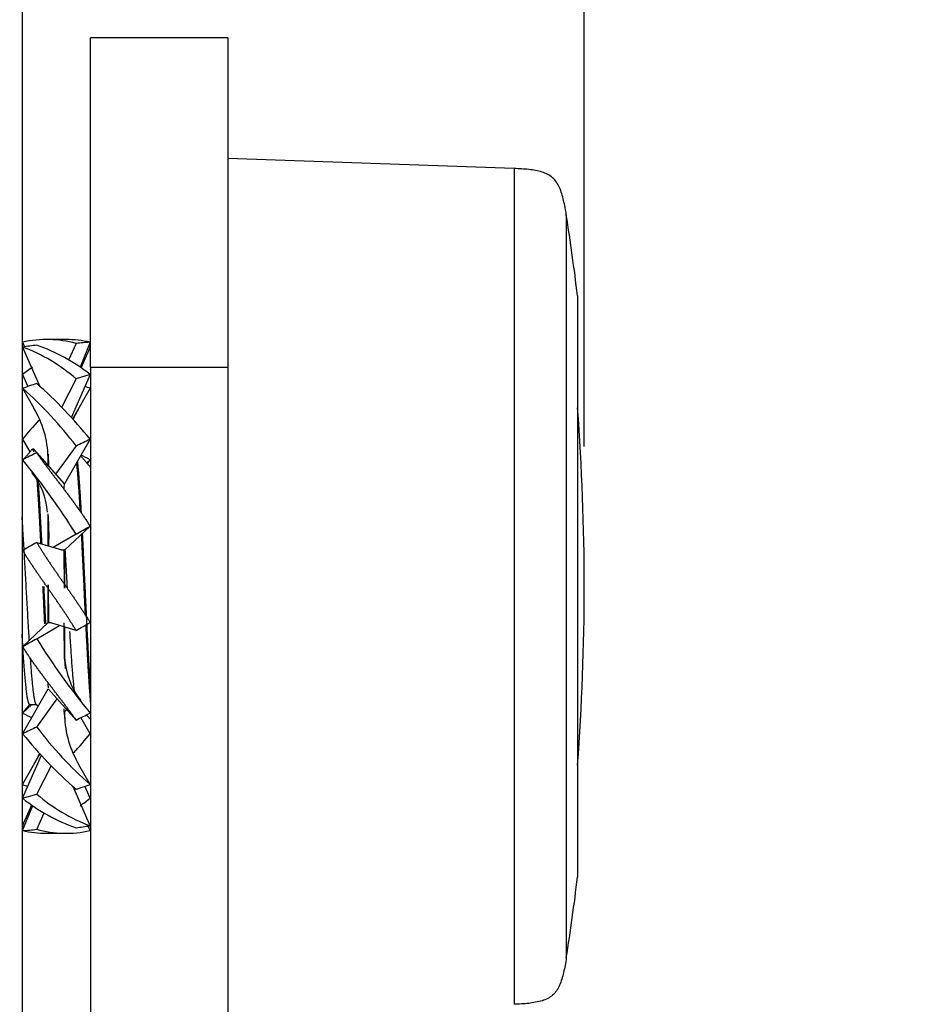
# Model space of a CAD drawing. Extents: x 0 to 3378, y 0 to 1140.
# Drawn here: x 883 to 915, y 735 to 771 of the extents above; entities that cross this region are included whole.
import ezdxf

# ---------------------------------------------------------------- set-up
doc = ezdxf.new("R2010")
doc.units = 0
doc.header["$PDMODE"] = 3
doc.layers.get('0').update_dxf_attribs({"linetype": 'CONTINUOUS'})
doc.layers.get('DEFPOINTS').update_dxf_attribs({"linetype": 'CONTINUOUS'})
doc.layers.add('CONTOUR', color=2, linetype='CONTINUOUS')
doc.layers.add('MARK', color=6, linetype='CONTINUOUS')
doc.styles.add('MTXPL_TXT_SHX', font='txt', dxfattribs={"height": 0.2, "bigfont": 'bigfont.shx'})
doc.styles.get("Standard").update_dxf_attribs({"font": 'txt.shx', "bigfont": 'bigfont.shx'})
doc.dimstyles.get("Standard").update_dxf_attribs({"dimtxt": 2.5, "dimasz": 2.5, "dimexe": 1.25, "dimexo": 0.625, "dimtad": 1, "dimcen": 2.5, "dimazin": 3, "dimtfac": 1, "dimtmove": 0, "dimatfit": 3})

# ---------------------------------------------------------------- blocks, each defined once
blk = doc.blocks.new('_OPEN30')
at = {"color": 0, "linetype": 'BYBLOCK'}
for p, q in [((-1, 0.2679), (0, 0)), ((0, 0), (-1, -0.2679)), ((0, 0), (-1, 0))]:
    blk.add_line(p, q, dxfattribs=at)
blk = doc.blocks.new('*D51')
at = {"layer": 'DEFPOINTS', "color": 0}
for p in [(879.002, 1020.707), (1028.288, 1020.707), (820.568, 590.454)]:
    blk.add_point(p, dxfattribs=at)
at = {"layer": 'MARK'}
for p, q in [((884.102, 1020.707), (1033.388, 1020.707)), ((1028.288, 611.454), (1028.288, 999.707)), ((825.668, 590.454), (1033.388, 590.454))]:
    blk.add_line(p, q, dxfattribs=at)
at = {"layer": 'MARK', "xscale": 21, "yscale": 21, "zscale": 21}
for p, rotation in [((1028.288, 1020.707), 90), ((1028.288, 590.454), 270)]:
    blk.add_blockref('_OPEN30', p, dxfattribs=dict(at, rotation=rotation))
at = {"layer": 'MARK', "color": 3, "linetype": 'CONTINUOUS', "style": 'MTXPL_TXT_SHX'}
blk.add_text('(430)', height=21, rotation=90, dxfattribs=at).set_placement((1023.188, 765.33))
blk = doc.blocks.new('*D52')
at = {"layer": 'DEFPOINTS', "color": 0}
for p in [(868.75, 1020.707), (963.288, 1020.707), (873.091, 655.706)]:
    blk.add_point(p, dxfattribs=at)
at = {"layer": 'MARK'}
for p, q in [((873.85, 1020.707), (968.388, 1020.707)), ((963.288, 676.706), (963.288, 999.707)), ((878.191, 655.706), (968.388, 655.706))]:
    blk.add_line(p, q, dxfattribs=at)
at = {"layer": 'MARK', "xscale": 21, "yscale": 21, "zscale": 21}
for p, rotation in [((963.288, 1020.707), 90), ((963.288, 655.706), 270)]:
    blk.add_blockref('_OPEN30', p, dxfattribs=dict(at, rotation=rotation))
at = {"layer": 'MARK', "color": 3, "linetype": 'CONTINUOUS'}
blk.add_text('365', height=21, rotation=90, dxfattribs=at).set_placement((958.188, 779.775))
blk = doc.blocks.new('*D53')
at = {"layer": 'DEFPOINTS', "color": 0}
for p in [(903.501, 1086.506), (532.501, 750.707), (903.501, 750.707)]:
    blk.add_point(p, dxfattribs=at)
at = {"layer": 'MARK'}
for p, q in [((532.501, 755.807), (532.501, 1091.606)), ((903.501, 755.807), (903.501, 1091.606)), ((553.501, 1086.506), (882.501, 1086.506))]:
    blk.add_line(p, q, dxfattribs=at)
at = {"layer": 'MARK', "xscale": 21, "yscale": 21, "zscale": 21, "rotation": 180}
blk.add_blockref('_OPEN30', (532.501, 1086.506), dxfattribs=at)
at = {"layer": 'MARK', "xscale": 21, "yscale": 21, "zscale": 21}
blk.add_blockref('_OPEN30', (903.501, 1086.506), dxfattribs=at)
at = {"layer": 'MARK', "color": 3, "linetype": 'CONTINUOUS'}
blk.add_text('371', height=21, dxfattribs=at).set_placement((693.501, 1091.606))

msp = doc.modelspace()

# ---------------------------------------------------------------- linework, layer by layer
at = {"layer": 'CONTOUR', "linetype": 'CONTINUOUS'}
for p, q in [((883.001, 784.476), (883.001, 716.938)), ((885.501, 758.707), (885.501, 770.707)), ((890.501, 770.707), (885.501, 770.707)), ((890.501, 770.707), (890.501, 758.707)), ((900.941, 765.943), (890.501, 766.307)), ((900.941, 765.943), (900.941, 735.472)), ((902.848, 764.253), (902.848, 737.161)), ((903.257, 761.307), (903.257, 740.107)), ((883.022, 759.611), (883.089, 759.444)), ((884.603, 759.707), (883.899, 759.707)), ((885.48, 759.611), (885.114, 758.695)), ((883.022, 759.435), (883.643, 757.998)), ((884.968, 759.563), (884.697, 758.957)), ((885.48, 759.435), (885.149, 758.669)), ((885.501, 758.707), (885.501, 646.364)), ((885.501, 758.707), (890.501, 758.707)), ((890.501, 758.707), (890.501, 646.364)), ((883.022, 758.432), (883.211, 757.995)), ((884.968, 758.276), (884.434, 757.233)), ((885.48, 758.432), (884.796, 756.854)), ((885.48, 758.432), (884.968, 758.276)), ((883.022, 757.93), (883.428, 757.209)), ((885.48, 757.93), (884.844, 756.8)), ((883.022, 756.077), (883.287, 755.611)), ((885.48, 756.077), (884.551, 754.442)), ((883.426, 755.707), (883.376, 755.707)), ((884.968, 755.836), (884.216, 754.805)), ((883.534, 755.577), (884.533, 754.448)), ((883.951, 755.125), (883.951, 755.524)), ((883.951, 755.524), (883.959, 755.094)), ((885.48, 755.325), (885.36, 755.209)), ((883.951, 752.186), (883.951, 753.348)), ((885.48, 752.904), (884.551, 752.025)), ((884.968, 752.615), (884.135, 752.131)), ((883.534, 752.31), (884.533, 752.013)), ((884.442, 752.04), (884.551, 752.041)), ((884.551, 750.645), (884.533, 752.013)), ((884.551, 752.041), (884.551, 750.645)), ((883.951, 749.374), (883.951, 750.769)), ((883.951, 750.769), (883.97, 749.402)), ((885.251, 750.707), (885.301, 750.707)), ((883.022, 748.51), (883.951, 749.39)), ((883.534, 748.799), (884.367, 749.283)), ((884.06, 749.375), (883.951, 749.374)), ((884.968, 749.104), (883.97, 749.402)), ((884.551, 748.067), (884.533, 749.379)), ((884.551, 749.228), (884.551, 748.067)), ((883.022, 745.337), (883.951, 746.973)), ((884.968, 745.837), (883.97, 746.967)), ((883.022, 746.089), (883.351, 746.407)), ((883.276, 746.407), (883.518, 746.407)), ((883.534, 745.579), (884.286, 746.609)), ((884.551, 746.12), (884.551, 745.891)), ((885.48, 745.337), (885.147, 745.923)), ((883.022, 743.485), (883.658, 744.615)), ((883.022, 742.982), (883.706, 744.56)), ((883.534, 743.139), (884.068, 744.181)), ((885.48, 743.485), (885.074, 744.205)), ((883.022, 742.982), (883.534, 743.139)), ((885.48, 741.979), (884.859, 743.417)), ((885.48, 742.982), (885.291, 743.419)), ((883.022, 741.979), (883.353, 742.745)), ((883.022, 741.803), (883.389, 742.72)), ((883.534, 741.851), (883.805, 742.457)), ((883.899, 741.707), (884.603, 741.707)), ((885.48, 741.803), (885.413, 741.97))]:
    msp.add_line(p, q, dxfattribs=at)
for points in [[(902.848, 764.253), (902.837, 764.321), (902.826, 764.388), (902.814, 764.455), (902.802, 764.522), (902.79, 764.588), (902.777, 764.653), (902.763, 764.718), (902.748, 764.781), (902.733, 764.844), (902.717, 764.906), (902.7, 764.966), (902.682, 765.026), (902.663, 765.084), (902.642, 765.141), (902.621, 765.197), (902.597, 765.251), (902.573, 765.303), (902.547, 765.353), (902.518, 765.402), (902.489, 765.448), (902.457, 765.492), (902.423, 765.534), (902.387, 765.573), (902.348, 765.609), (902.307, 765.643), (902.264, 765.675), (902.218, 765.703), (902.171, 765.73), (902.121, 765.754), (902.07, 765.776), (902.017, 765.796), (901.962, 765.814), (901.906, 765.83), (901.848, 765.845), (901.789, 765.859), (901.729, 765.871), (901.667, 765.882), (901.605, 765.891), (901.542, 765.9), (901.478, 765.908), (901.413, 765.914), (901.347, 765.92), (901.281, 765.925), (901.214, 765.93), (901.146, 765.934), (901.078, 765.937), (901.01, 765.94), (900.941, 765.943)], [(883.368, 755.706), (883.353, 755.688), (883.338, 755.67), (883.322, 755.652), (883.307, 755.634), (883.292, 755.616), (883.276, 755.598), (883.261, 755.581), (883.246, 755.563), (883.231, 755.545), (883.215, 755.527), (883.2, 755.509), (883.185, 755.491), (883.169, 755.474), (883.154, 755.456), (883.139, 755.438), (883.123, 755.42), (883.108, 755.402), (883.093, 755.384), (883.077, 755.366), (883.062, 755.349), (883.047, 755.331), (883.031, 755.313), (883.016, 755.295), (883.001, 755.277)], [(883.365, 755.701), (883.366, 755.703), (883.368, 755.704), (883.369, 755.705), (883.37, 755.706), (883.372, 755.706), (883.373, 755.707), (883.375, 755.707), (883.376, 755.707), (883.377, 755.707), (883.379, 755.707), (883.38, 755.706), (883.382, 755.706), (883.383, 755.705), (883.385, 755.704), (883.386, 755.703), (883.387, 755.702), (883.389, 755.7), (883.39, 755.698), (883.392, 755.697), (883.393, 755.694), (883.394, 755.692), (883.396, 755.69), (883.397, 755.687), (883.399, 755.685), (883.4, 755.682), (883.402, 755.679), (883.403, 755.675), (883.404, 755.672), (883.406, 755.668), (883.407, 755.664), (883.409, 755.661), (883.41, 755.656), (883.411, 755.652), (883.413, 755.648), (883.414, 755.643), (883.416, 755.638), (883.417, 755.633), (883.419, 755.628), (883.42, 755.623), (883.421, 755.617)], [(883.437, 755.702), (883.437, 755.702), (883.436, 755.703), (883.436, 755.703), (883.435, 755.703), (883.435, 755.704), (883.434, 755.704), (883.434, 755.704), (883.433, 755.705), (883.433, 755.705), (883.433, 755.705), (883.432, 755.706), (883.432, 755.706), (883.431, 755.706), (883.431, 755.706), (883.43, 755.706), (883.43, 755.707), (883.429, 755.707), (883.429, 755.707), (883.428, 755.707), (883.428, 755.707), (883.427, 755.707), (883.427, 755.707), (883.427, 755.707), (883.426, 755.707)], [(883.586, 755.528), (883.579, 755.536), (883.573, 755.543), (883.567, 755.551), (883.56, 755.558), (883.554, 755.565), (883.548, 755.573), (883.541, 755.58), (883.535, 755.588), (883.529, 755.595), (883.522, 755.602), (883.516, 755.61), (883.51, 755.617), (883.503, 755.625), (883.497, 755.632), (883.49, 755.639), (883.484, 755.647), (883.478, 755.654), (883.471, 755.662), (883.465, 755.669), (883.459, 755.676), (883.452, 755.684), (883.446, 755.691), (883.44, 755.698), (883.433, 755.706)], [(883.534, 755.577), (883.553, 755.551), (883.572, 755.524), (883.59, 755.498), (883.609, 755.471), (883.628, 755.445), (883.647, 755.418), (883.666, 755.391), (883.685, 755.365), (883.705, 755.338), (883.724, 755.312), (883.744, 755.285), (883.763, 755.258), (883.783, 755.231), (883.803, 755.205), (883.823, 755.178), (883.842, 755.151), (883.862, 755.125), (883.882, 755.098), (883.902, 755.071), (883.923, 755.044), (883.943, 755.018), (883.963, 754.991), (883.983, 754.964), (884.004, 754.937), (884.024, 754.91), (884.044, 754.883), (884.065, 754.856), (884.085, 754.829), (884.106, 754.802), (884.127, 754.775), (884.147, 754.748), (884.168, 754.721), (884.189, 754.694), (884.209, 754.667), (884.23, 754.64), (884.251, 754.613), (884.272, 754.586), (884.292, 754.559), (884.313, 754.531), (884.334, 754.504), (884.355, 754.477), (884.376, 754.45), (884.397, 754.422), (884.418, 754.395), (884.439, 754.367), (884.46, 754.34), (884.481, 754.312), (884.502, 754.285), (884.523, 754.257), (884.544, 754.23), (884.565, 754.202), (884.586, 754.174), (884.607, 754.147), (884.628, 754.119), (884.648, 754.091), (884.669, 754.063), (884.69, 754.035), (884.711, 754.007), (884.732, 753.979), (884.753, 753.951), (884.774, 753.923), (884.795, 753.895), (884.816, 753.867), (884.837, 753.839), (884.857, 753.811), (884.878, 753.782), (884.899, 753.754), (884.92, 753.725), (884.94, 753.697), (884.961, 753.668), (884.982, 753.64), (885.002, 753.611), (885.023, 753.582), (885.043, 753.554), (885.064, 753.525), (885.084, 753.496), (885.105, 753.467), (885.125, 753.438), (885.145, 753.409), (885.166, 753.38), (885.186, 753.351), (885.206, 753.321), (885.226, 753.292), (885.246, 753.263), (885.266, 753.233), (885.285, 753.203), (885.305, 753.174), (885.325, 753.144), (885.344, 753.114), (885.364, 753.084), (885.383, 753.054), (885.403, 753.024), (885.422, 752.994), (885.441, 752.964), (885.461, 752.934), (885.48, 752.904)], [(885.164, 753.417), (885.161, 753.478), (885.157, 753.539), (885.154, 753.599), (885.15, 753.658), (885.147, 753.717), (885.143, 753.776), (885.14, 753.833), (885.136, 753.89), (885.133, 753.946), (885.129, 754.002), (885.126, 754.057), (885.122, 754.111), (885.119, 754.164), (885.115, 754.217), (885.112, 754.269), (885.108, 754.32), (885.105, 754.37), (885.101, 754.42), (885.098, 754.468), (885.094, 754.516), (885.091, 754.563), (885.087, 754.61), (885.084, 754.655), (885.08, 754.7), (885.077, 754.743), (885.073, 754.786), (885.07, 754.828), (885.066, 754.869), (885.063, 754.91), (885.059, 754.949), (885.056, 754.987), (885.052, 755.025), (885.049, 755.061), (885.045, 755.097), (885.042, 755.132), (885.038, 755.165), (885.035, 755.198), (885.031, 755.23), (885.028, 755.261), (885.024, 755.29)], [(885.501, 755.045), (885.486, 755.063), (885.471, 755.081), (885.455, 755.098), (885.44, 755.116), (885.425, 755.134), (885.41, 755.151), (885.395, 755.169), (885.379, 755.187), (885.364, 755.205), (885.349, 755.222), (885.334, 755.24), (885.318, 755.258), (885.303, 755.276), (885.288, 755.293), (885.273, 755.311), (885.257, 755.329), (885.242, 755.346), (885.227, 755.364), (885.212, 755.382), (885.197, 755.4), (885.181, 755.417), (885.166, 755.435), (885.151, 755.453), (885.136, 755.471)], [(883.951, 755.103), (883.948, 755.107), (883.945, 755.111), (883.941, 755.114), (883.938, 755.118), (883.935, 755.122), (883.932, 755.126), (883.928, 755.129), (883.925, 755.133), (883.922, 755.137), (883.919, 755.141), (883.915, 755.145), (883.912, 755.148), (883.909, 755.152), (883.906, 755.156), (883.902, 755.16), (883.899, 755.163), (883.896, 755.167), (883.893, 755.171), (883.89, 755.175), (883.886, 755.178), (883.883, 755.182), (883.88, 755.186), (883.877, 755.19), (883.873, 755.194)], [(884.981, 755.234), (884.984, 755.205), (884.987, 755.175), (884.99, 755.144), (884.994, 755.113), (884.997, 755.081), (885, 755.047), (885.003, 755.013), (885.007, 754.979), (885.01, 754.943), (885.013, 754.907), (885.016, 754.87), (885.019, 754.832), (885.023, 754.794), (885.026, 754.754), (885.029, 754.715), (885.032, 754.674), (885.036, 754.632), (885.039, 754.59), (885.042, 754.547), (885.045, 754.504), (885.048, 754.46), (885.052, 754.415), (885.055, 754.369), (885.058, 754.323), (885.061, 754.276), (885.065, 754.228), (885.068, 754.18), (885.071, 754.131), (885.074, 754.081), (885.077, 754.031), (885.081, 753.981), (885.084, 753.929), (885.087, 753.877), (885.09, 753.825), (885.094, 753.772), (885.097, 753.718), (885.1, 753.664), (885.103, 753.609), (885.106, 753.554), (885.11, 753.498)], [(883.538, 754.594), (883.541, 754.562), (883.543, 754.529), (883.546, 754.496), (883.548, 754.463), (883.551, 754.429), (883.553, 754.395), (883.555, 754.361), (883.558, 754.326), (883.56, 754.291), (883.563, 754.255), (883.565, 754.219), (883.568, 754.183), (883.57, 754.146), (883.572, 754.109), (883.575, 754.071), (883.577, 754.034), (883.58, 753.996), (883.582, 753.957), (883.585, 753.918), (883.587, 753.879), (883.589, 753.84), (883.592, 753.8), (883.594, 753.76), (883.597, 753.719), (883.599, 753.679), (883.602, 753.638), (883.604, 753.596), (883.606, 753.555), (883.609, 753.513), (883.611, 753.471), (883.614, 753.428), (883.616, 753.385), (883.619, 753.342), (883.621, 753.299), (883.623, 753.255), (883.626, 753.212), (883.628, 753.167), (883.631, 753.123), (883.633, 753.079), (883.636, 753.034), (883.638, 752.989), (883.64, 752.943), (883.643, 752.898), (883.645, 752.852), (883.648, 752.806), (883.65, 752.76), (883.653, 752.713), (883.655, 752.667), (883.657, 752.62), (883.66, 752.573), (883.662, 752.526), (883.665, 752.478), (883.667, 752.431), (883.669, 752.383), (883.672, 752.335), (883.674, 752.287)], [(883.725, 752.272), (883.723, 752.317), (883.721, 752.362), (883.718, 752.407), (883.716, 752.451), (883.714, 752.496), (883.711, 752.54), (883.709, 752.584), (883.707, 752.628), (883.705, 752.672), (883.702, 752.715), (883.7, 752.759), (883.698, 752.802), (883.696, 752.845), (883.693, 752.888), (883.691, 752.931), (883.689, 752.973), (883.687, 753.015), (883.684, 753.057), (883.682, 753.099), (883.68, 753.141), (883.677, 753.182), (883.675, 753.223), (883.673, 753.264), (883.671, 753.305), (883.668, 753.345), (883.666, 753.386), (883.664, 753.426), (883.662, 753.465), (883.659, 753.505), (883.657, 753.544), (883.655, 753.583), (883.652, 753.622), (883.65, 753.66), (883.648, 753.699), (883.646, 753.737), (883.643, 753.774), (883.641, 753.812), (883.639, 753.849), (883.637, 753.886), (883.634, 753.922), (883.632, 753.958), (883.63, 753.994), (883.628, 754.03), (883.625, 754.065), (883.623, 754.1), (883.621, 754.135), (883.618, 754.17), (883.616, 754.204), (883.614, 754.238), (883.612, 754.271), (883.609, 754.304), (883.607, 754.337), (883.605, 754.37), (883.603, 754.402), (883.6, 754.434), (883.598, 754.465)], [(883.265, 748.736), (883.259, 748.824), (883.254, 748.913), (883.248, 749.003), (883.243, 749.094), (883.237, 749.186), (883.232, 749.279), (883.227, 749.372), (883.221, 749.466), (883.216, 749.56), (883.21, 749.655), (883.205, 749.751), (883.199, 749.847), (883.194, 749.944), (883.188, 750.041), (883.183, 750.138), (883.177, 750.236), (883.172, 750.334), (883.166, 750.433), (883.161, 750.531), (883.155, 750.63), (883.15, 750.729), (883.144, 750.828), (883.139, 750.927), (883.133, 751.026), (883.128, 751.125), (883.122, 751.223), (883.117, 751.322), (883.111, 751.42), (883.106, 751.518), (883.1, 751.616), (883.095, 751.713), (883.089, 751.809), (883.084, 751.906), (883.078, 752.001), (883.073, 752.096), (883.067, 752.19), (883.062, 752.284), (883.056, 752.376), (883.05, 752.468), (883.045, 752.559), (883.039, 752.648), (883.034, 752.737), (883.028, 752.825), (883.023, 752.911), (883.017, 752.997), (883.012, 753.081), (883.006, 753.163), (883, 753.245)], [(885.158, 752.601), (885.162, 752.526), (885.166, 752.45), (885.17, 752.374), (885.174, 752.298), (885.178, 752.221), (885.182, 752.143), (885.185, 752.066), (885.189, 751.988), (885.193, 751.909), (885.197, 751.83), (885.201, 751.751), (885.205, 751.672), (885.209, 751.593), (885.212, 751.513), (885.216, 751.433), (885.22, 751.353), (885.224, 751.272), (885.228, 751.192), (885.232, 751.111), (885.236, 751.031), (885.239, 750.95), (885.243, 750.869), (885.247, 750.788), (885.251, 750.707)], [(885.301, 750.707), (885.299, 750.757), (885.296, 750.807), (885.294, 750.857), (885.292, 750.906), (885.289, 750.956), (885.287, 751.006), (885.284, 751.055), (885.282, 751.105), (885.28, 751.155), (885.277, 751.204), (885.275, 751.254), (885.273, 751.303), (885.27, 751.353), (885.268, 751.402), (885.265, 751.451), (885.263, 751.5), (885.261, 751.55), (885.258, 751.599), (885.256, 751.648), (885.254, 751.696), (885.251, 751.745), (885.249, 751.794), (885.246, 751.842), (885.244, 751.891), (885.242, 751.939), (885.239, 751.987), (885.237, 752.035), (885.235, 752.083), (885.232, 752.131), (885.23, 752.179), (885.227, 752.226), (885.225, 752.274), (885.223, 752.321), (885.22, 752.368), (885.218, 752.415), (885.215, 752.462), (885.213, 752.508), (885.211, 752.555), (885.208, 752.601), (885.206, 752.647)], [(883.534, 752.31), (883.55, 752.284), (883.566, 752.257), (883.582, 752.231), (883.598, 752.204), (883.615, 752.178), (883.631, 752.151), (883.647, 752.125), (883.664, 752.098), (883.68, 752.072), (883.696, 752.046), (883.713, 752.019), (883.73, 751.993), (883.746, 751.967), (883.763, 751.94), (883.78, 751.914), (883.797, 751.888), (883.814, 751.862), (883.831, 751.836), (883.848, 751.809), (883.865, 751.783), (883.882, 751.757), (883.9, 751.731), (883.917, 751.705), (883.934, 751.679), (883.951, 751.653), (883.969, 751.627), (883.986, 751.601), (884.004, 751.575), (884.021, 751.549), (884.039, 751.523), (884.056, 751.497), (884.074, 751.471), (884.091, 751.445), (884.109, 751.419), (884.127, 751.394), (884.144, 751.368), (884.162, 751.342), (884.18, 751.316), (884.197, 751.29), (884.215, 751.264), (884.233, 751.239), (884.251, 751.213), (884.269, 751.187), (884.287, 751.161), (884.304, 751.135), (884.322, 751.11), (884.34, 751.084), (884.358, 751.058), (884.376, 751.032), (884.394, 751.007), (884.412, 750.981), (884.43, 750.955), (884.448, 750.929), (884.466, 750.904), (884.484, 750.878), (884.502, 750.852), (884.52, 750.826), (884.538, 750.801), (884.556, 750.775), (884.574, 750.749), (884.592, 750.724), (884.61, 750.698), (884.628, 750.672), (884.645, 750.646), (884.663, 750.621), (884.681, 750.595), (884.699, 750.569), (884.717, 750.543), (884.735, 750.518), (884.753, 750.492), (884.771, 750.466), (884.789, 750.44), (884.807, 750.414), (884.825, 750.389), (884.843, 750.363), (884.86, 750.337), (884.878, 750.311), (884.896, 750.285), (884.914, 750.26), (884.931, 750.234), (884.949, 750.208), (884.967, 750.182), (884.985, 750.156), (885.002, 750.13), (885.02, 750.104), (885.037, 750.078), (885.055, 750.052), (885.072, 750.026), (885.09, 750), (885.107, 749.974), (885.125, 749.948), (885.142, 749.922), (885.16, 749.896), (885.177, 749.87), (885.194, 749.844), (885.211, 749.818), (885.229, 749.792), (885.246, 749.766), (885.263, 749.74), (885.28, 749.713), (885.297, 749.687), (885.314, 749.661), (885.331, 749.635), (885.348, 749.608), (885.364, 749.582), (885.381, 749.556), (885.398, 749.529), (885.414, 749.503), (885.431, 749.476), (885.447, 749.45), (885.464, 749.423), (885.48, 749.397)], [(884.655, 750.632), (884.653, 750.678), (884.65, 750.723), (884.648, 750.769), (884.645, 750.814), (884.643, 750.86), (884.64, 750.905), (884.638, 750.951), (884.635, 750.996), (884.633, 751.042), (884.63, 751.087), (884.627, 751.132), (884.625, 751.178), (884.622, 751.223), (884.62, 751.268), (884.617, 751.313), (884.615, 751.359), (884.612, 751.404), (884.61, 751.448), (884.607, 751.493), (884.605, 751.538), (884.602, 751.583), (884.6, 751.627), (884.597, 751.672), (884.595, 751.716), (884.592, 751.761), (884.589, 751.805), (884.587, 751.849), (884.584, 751.893), (884.582, 751.937), (884.579, 751.98), (884.577, 752.024), (884.574, 752.067)], [(884.968, 749.104), (884.952, 749.13), (884.936, 749.157), (884.92, 749.184), (884.904, 749.21), (884.888, 749.237), (884.871, 749.263), (884.855, 749.29), (884.839, 749.316), (884.822, 749.342), (884.806, 749.369), (884.789, 749.395), (884.772, 749.421), (884.756, 749.448), (884.739, 749.474), (884.722, 749.5), (884.705, 749.526), (884.688, 749.553), (884.671, 749.579), (884.654, 749.605), (884.637, 749.631), (884.62, 749.657), (884.603, 749.683), (884.585, 749.709), (884.568, 749.735), (884.551, 749.761), (884.533, 749.787), (884.516, 749.813), (884.499, 749.839), (884.481, 749.865), (884.464, 749.891), (884.446, 749.917), (884.428, 749.943), (884.411, 749.969), (884.393, 749.995), (884.376, 750.021), (884.358, 750.047), (884.34, 750.073), (884.322, 750.098), (884.305, 750.124), (884.287, 750.15), (884.269, 750.176), (884.251, 750.202), (884.233, 750.227), (884.216, 750.253), (884.198, 750.279), (884.18, 750.305), (884.162, 750.33), (884.144, 750.356), (884.126, 750.382), (884.108, 750.408), (884.09, 750.433), (884.072, 750.459), (884.054, 750.485), (884.036, 750.511), (884.018, 750.536), (884, 750.562), (883.982, 750.588), (883.965, 750.614), (883.947, 750.639), (883.929, 750.665), (883.911, 750.691), (883.893, 750.717), (883.875, 750.742), (883.857, 750.768), (883.839, 750.794), (883.821, 750.82), (883.803, 750.845), (883.785, 750.871), (883.767, 750.897), (883.749, 750.923), (883.731, 750.948), (883.713, 750.974), (883.695, 751), (883.677, 751.026), (883.66, 751.051), (883.642, 751.077), (883.624, 751.103), (883.606, 751.129), (883.588, 751.155), (883.571, 751.181), (883.553, 751.207), (883.535, 751.232), (883.518, 751.258), (883.5, 751.284), (883.482, 751.31), (883.465, 751.336), (883.447, 751.362), (883.43, 751.388), (883.412, 751.414), (883.395, 751.44), (883.377, 751.466), (883.36, 751.492), (883.343, 751.518), (883.325, 751.544), (883.308, 751.57), (883.291, 751.596), (883.273, 751.622), (883.256, 751.649), (883.239, 751.675), (883.222, 751.701), (883.205, 751.727), (883.188, 751.753), (883.171, 751.78), (883.155, 751.806), (883.138, 751.832), (883.121, 751.859), (883.105, 751.885), (883.088, 751.912), (883.071, 751.938), (883.055, 751.964), (883.038, 751.991), (883.022, 752.017)], [(883.751, 750.707), (883.754, 750.649), (883.757, 750.592), (883.759, 750.534), (883.762, 750.477), (883.765, 750.419), (883.768, 750.361), (883.77, 750.304), (883.773, 750.246), (883.776, 750.189), (883.779, 750.132), (883.781, 750.074), (883.784, 750.017), (883.787, 749.96), (883.79, 749.903), (883.792, 749.846), (883.795, 749.79), (883.798, 749.733), (883.801, 749.676), (883.803, 749.62), (883.806, 749.564), (883.809, 749.508), (883.812, 749.452), (883.814, 749.396), (883.817, 749.34)], [(883.867, 749.352), (883.864, 749.407), (883.861, 749.462), (883.858, 749.518), (883.856, 749.573), (883.853, 749.629), (883.85, 749.685), (883.848, 749.741), (883.845, 749.797), (883.842, 749.853), (883.839, 749.91), (883.837, 749.966), (883.834, 750.023), (883.831, 750.08), (883.828, 750.136), (883.826, 750.193), (883.823, 750.25), (883.82, 750.307), (883.817, 750.364), (883.815, 750.421), (883.812, 750.478), (883.809, 750.536), (883.807, 750.593), (883.804, 750.65), (883.801, 750.707)], [(885.251, 750.707), (885.253, 750.663), (885.255, 750.618), (885.257, 750.574), (885.26, 750.529), (885.262, 750.485), (885.264, 750.44), (885.266, 750.396), (885.268, 750.352), (885.27, 750.307), (885.272, 750.263), (885.274, 750.219), (885.277, 750.174), (885.279, 750.13), (885.281, 750.086), (885.283, 750.042), (885.285, 749.998), (885.287, 749.954), (885.289, 749.91), (885.291, 749.866), (885.294, 749.822), (885.296, 749.778), (885.298, 749.735), (885.3, 749.691), (885.302, 749.647)], [(885.501, 746.994), (885.497, 747.045), (885.494, 747.096), (885.49, 747.148), (885.487, 747.201), (885.483, 747.255), (885.479, 747.309), (885.476, 747.364), (885.472, 747.42), (885.469, 747.477), (885.465, 747.534), (885.462, 747.593), (885.458, 747.651), (885.454, 747.711), (885.451, 747.771), (885.447, 747.832), (885.444, 747.893), (885.44, 747.955), (885.437, 748.018), (885.433, 748.081), (885.43, 748.145), (885.426, 748.21), (885.422, 748.275), (885.419, 748.34), (885.415, 748.406), (885.412, 748.473), (885.408, 748.54), (885.405, 748.607), (885.401, 748.675), (885.397, 748.744), (885.394, 748.813), (885.39, 748.882), (885.387, 748.952), (885.383, 749.022), (885.38, 749.093), (885.376, 749.164), (885.372, 749.235), (885.369, 749.306), (885.365, 749.378), (885.362, 749.451), (885.358, 749.523), (885.355, 749.596), (885.351, 749.669), (885.347, 749.742), (885.344, 749.815), (885.34, 749.889), (885.337, 749.963), (885.333, 750.037), (885.33, 750.111), (885.326, 750.185), (885.322, 750.259), (885.319, 750.334), (885.315, 750.408), (885.312, 750.483), (885.308, 750.558), (885.305, 750.632), (885.301, 750.707)], [(885.32, 749.283), (885.323, 749.218), (885.327, 749.153), (885.33, 749.089), (885.333, 749.025), (885.336, 748.961), (885.339, 748.898), (885.343, 748.835), (885.346, 748.772), (885.349, 748.71), (885.352, 748.648), (885.356, 748.587), (885.359, 748.525), (885.362, 748.465), (885.365, 748.404), (885.369, 748.344), (885.372, 748.285), (885.375, 748.226), (885.378, 748.167), (885.382, 748.109), (885.385, 748.051), (885.388, 747.994), (885.391, 747.938), (885.394, 747.881), (885.398, 747.826), (885.401, 747.771), (885.404, 747.716), (885.407, 747.662), (885.411, 747.609), (885.414, 747.556), (885.417, 747.503), (885.42, 747.452), (885.424, 747.4), (885.427, 747.35), (885.43, 747.3), (885.433, 747.251), (885.437, 747.202), (885.44, 747.154), (885.443, 747.107), (885.446, 747.06), (885.449, 747.014), (885.453, 746.969), (885.456, 746.924), (885.459, 746.88), (885.462, 746.837), (885.466, 746.794), (885.469, 746.752), (885.472, 746.711), (885.475, 746.671), (885.479, 746.631), (885.482, 746.593), (885.485, 746.554), (885.488, 746.517), (885.492, 746.481), (885.495, 746.445), (885.498, 746.41), (885.501, 746.375)], [(883.276, 746.407), (883.27, 746.409), (883.264, 746.412), (883.259, 746.418), (883.253, 746.427), (883.247, 746.438), (883.242, 746.452), (883.236, 746.468), (883.23, 746.487), (883.224, 746.508), (883.219, 746.531), (883.213, 746.557), (883.207, 746.585), (883.201, 746.616), (883.196, 746.649), (883.19, 746.684), (883.184, 746.722), (883.178, 746.762), (883.173, 746.804), (883.167, 746.849), (883.161, 746.895), (883.155, 746.944), (883.15, 746.995), (883.144, 747.049), (883.138, 747.104), (883.132, 747.162), (883.127, 747.221), (883.121, 747.283), (883.115, 747.346), (883.109, 747.412), (883.104, 747.479), (883.098, 747.548), (883.092, 747.619), (883.087, 747.692), (883.081, 747.767), (883.075, 747.843), (883.069, 747.921), (883.064, 748), (883.058, 748.082), (883.052, 748.164), (883.046, 748.248), (883.041, 748.334), (883.035, 748.421), (883.029, 748.509), (883.023, 748.598), (883.018, 748.689), (883.012, 748.781), (883.006, 748.874), (883, 748.968)], [(884.908, 746.927), (884.903, 746.971), (884.898, 747.018), (884.893, 747.066), (884.888, 747.115), (884.882, 747.166), (884.877, 747.219), (884.872, 747.274), (884.867, 747.329), (884.862, 747.387), (884.857, 747.446), (884.852, 747.506), (884.847, 747.568), (884.842, 747.631), (884.837, 747.696), (884.831, 747.762), (884.826, 747.829), (884.821, 747.898), (884.816, 747.968), (884.811, 748.04), (884.806, 748.112), (884.801, 748.186), (884.796, 748.261), (884.791, 748.338), (884.785, 748.415), (884.78, 748.493), (884.775, 748.573), (884.77, 748.653), (884.765, 748.734), (884.76, 748.817), (884.755, 748.9), (884.75, 748.984), (884.745, 749.068)], [(884.968, 745.837), (884.949, 745.863), (884.931, 745.89), (884.912, 745.917), (884.893, 745.943), (884.874, 745.97), (884.855, 745.996), (884.836, 746.023), (884.817, 746.05), (884.797, 746.076), (884.778, 746.103), (884.758, 746.13), (884.739, 746.156), (884.719, 746.183), (884.699, 746.21), (884.68, 746.236), (884.66, 746.263), (884.64, 746.29), (884.62, 746.316), (884.6, 746.343), (884.58, 746.37), (884.559, 746.397), (884.539, 746.424), (884.519, 746.45), (884.499, 746.477), (884.478, 746.504), (884.458, 746.531), (884.437, 746.558), (884.417, 746.585), (884.396, 746.612), (884.376, 746.639), (884.355, 746.666), (884.334, 746.693), (884.314, 746.72), (884.293, 746.747), (884.272, 746.774), (884.251, 746.801), (884.231, 746.829), (884.21, 746.856), (884.189, 746.883), (884.168, 746.91), (884.147, 746.937), (884.126, 746.965), (884.105, 746.992), (884.084, 747.02), (884.063, 747.047), (884.042, 747.074), (884.021, 747.102), (884, 747.129), (883.979, 747.157), (883.959, 747.185), (883.938, 747.212), (883.917, 747.24), (883.896, 747.268), (883.875, 747.295), (883.854, 747.323), (883.833, 747.351), (883.812, 747.379), (883.791, 747.407), (883.77, 747.435), (883.749, 747.463), (883.728, 747.491), (883.707, 747.519), (883.686, 747.547), (883.666, 747.576), (883.645, 747.604), (883.624, 747.632), (883.603, 747.661), (883.583, 747.689), (883.562, 747.717), (883.541, 747.746), (883.521, 747.775), (883.5, 747.803), (883.479, 747.832), (883.459, 747.861), (883.438, 747.889), (883.418, 747.918), (883.397, 747.947), (883.377, 747.976), (883.357, 748.005), (883.337, 748.034), (883.316, 748.064), (883.296, 748.093), (883.276, 748.122), (883.256, 748.152), (883.237, 748.181), (883.217, 748.211), (883.197, 748.241), (883.177, 748.27), (883.158, 748.3), (883.138, 748.33), (883.119, 748.36), (883.099, 748.39), (883.08, 748.42), (883.061, 748.45), (883.041, 748.48), (883.022, 748.51)], [(884.585, 747.71), (884.584, 747.724), (884.583, 747.738), (884.582, 747.752), (884.581, 747.766), (884.58, 747.78), (884.579, 747.794), (884.578, 747.808), (884.577, 747.822), (884.575, 747.837), (884.574, 747.851), (884.573, 747.866), (884.572, 747.88), (884.571, 747.895), (884.57, 747.909), (884.569, 747.924), (884.568, 747.939), (884.567, 747.953), (884.566, 747.968), (884.565, 747.983), (884.564, 747.998), (884.563, 748.013), (884.562, 748.028), (884.561, 748.043), (884.559, 748.058), (884.558, 748.074), (884.557, 748.089), (884.556, 748.104), (884.555, 748.12), (884.554, 748.135), (884.553, 748.15), (884.552, 748.166), (884.551, 748.182)], [(883.511, 746.416), (883.506, 746.423), (883.501, 746.432), (883.496, 746.442), (883.491, 746.455), (883.486, 746.469), (883.481, 746.486), (883.476, 746.504), (883.471, 746.524), (883.465, 746.546), (883.46, 746.57), (883.455, 746.596), (883.45, 746.623), (883.445, 746.652), (883.44, 746.684), (883.435, 746.716), (883.43, 746.751), (883.425, 746.788), (883.42, 746.826), (883.415, 746.866), (883.41, 746.907), (883.405, 746.951), (883.4, 746.996), (883.395, 747.043), (883.39, 747.091), (883.385, 747.141), (883.38, 747.193), (883.375, 747.246), (883.37, 747.3), (883.364, 747.357), (883.359, 747.414), (883.354, 747.474), (883.349, 747.534), (883.344, 747.596), (883.339, 747.659), (883.334, 747.724), (883.329, 747.79), (883.324, 747.858), (883.319, 747.926), (883.314, 747.996), (883.309, 748.067)], [(883.936, 747.213), (883.936, 747.207), (883.937, 747.202), (883.937, 747.196), (883.937, 747.19), (883.938, 747.185), (883.938, 747.179), (883.938, 747.174), (883.939, 747.168), (883.939, 747.162), (883.94, 747.157), (883.94, 747.151), (883.94, 747.146), (883.941, 747.14), (883.941, 747.135), (883.941, 747.129), (883.942, 747.124), (883.942, 747.118), (883.943, 747.113), (883.943, 747.107), (883.943, 747.102), (883.944, 747.096), (883.944, 747.091), (883.944, 747.085), (883.945, 747.08), (883.945, 747.075), (883.946, 747.069), (883.946, 747.064), (883.946, 747.058), (883.947, 747.053), (883.947, 747.048), (883.947, 747.042), (883.948, 747.037), (883.948, 747.032), (883.949, 747.026), (883.949, 747.021), (883.949, 747.016), (883.95, 747.01), (883.95, 747.005), (883.95, 747), (883.951, 746.994)], [(883.001, 746.078), (883.012, 746.092), (883.024, 746.105), (883.036, 746.119), (883.048, 746.133), (883.06, 746.147), (883.071, 746.16), (883.083, 746.174), (883.095, 746.188), (883.107, 746.201), (883.118, 746.215), (883.13, 746.229), (883.142, 746.243), (883.154, 746.256), (883.166, 746.27), (883.177, 746.284), (883.189, 746.298), (883.201, 746.311), (883.213, 746.325), (883.225, 746.339), (883.236, 746.352), (883.248, 746.366), (883.26, 746.38), (883.272, 746.394), (883.284, 746.407)], [(883.507, 746.42), (883.511, 746.416), (883.514, 746.413), (883.517, 746.409), (883.52, 746.405), (883.524, 746.401), (883.527, 746.397), (883.53, 746.394), (883.533, 746.39), (883.537, 746.386), (883.54, 746.382), (883.543, 746.379), (883.546, 746.375), (883.55, 746.371), (883.553, 746.367), (883.556, 746.363), (883.559, 746.36), (883.563, 746.356), (883.566, 746.352), (883.569, 746.348), (883.572, 746.344), (883.576, 746.341), (883.579, 746.337), (883.582, 746.333), (883.585, 746.329)], [(884.551, 746.137), (884.555, 746.142), (884.56, 746.147), (884.564, 746.152), (884.569, 746.157), (884.573, 746.162), (884.577, 746.167), (884.582, 746.172), (884.586, 746.177), (884.591, 746.183), (884.595, 746.188), (884.599, 746.193), (884.604, 746.198), (884.608, 746.203), (884.613, 746.208), (884.617, 746.213), (884.621, 746.218), (884.626, 746.223), (884.63, 746.229), (884.634, 746.234), (884.639, 746.239), (884.643, 746.244), (884.648, 746.249), (884.652, 746.254), (884.656, 746.259)], [(885.348, 746.023), (885.355, 746.016), (885.361, 746.008), (885.367, 746.001), (885.374, 745.994), (885.38, 745.986), (885.387, 745.979), (885.393, 745.971), (885.399, 745.964), (885.406, 745.956), (885.412, 745.949), (885.418, 745.942), (885.425, 745.934), (885.431, 745.927), (885.437, 745.919), (885.444, 745.912), (885.45, 745.905), (885.457, 745.897), (885.463, 745.89), (885.469, 745.882), (885.476, 745.875), (885.482, 745.868), (885.488, 745.86), (885.495, 745.853), (885.501, 745.845)], [(902.848, 737.161), (902.837, 737.093), (902.826, 737.026), (902.814, 736.959), (902.802, 736.892), (902.79, 736.826), (902.777, 736.761), (902.763, 736.697), (902.748, 736.633), (902.733, 736.57), (902.717, 736.509), (902.7, 736.448), (902.682, 736.388), (902.663, 736.33), (902.642, 736.273), (902.621, 736.217), (902.597, 736.164), (902.573, 736.111), (902.547, 736.061), (902.518, 736.013), (902.489, 735.966), (902.457, 735.922), (902.423, 735.881), (902.387, 735.841), (902.348, 735.805), (902.307, 735.771), (902.264, 735.74), (902.218, 735.711), (902.171, 735.685), (902.121, 735.661), (902.07, 735.639), (902.017, 735.619), (901.962, 735.6), (901.906, 735.584), (901.848, 735.569), (901.789, 735.556), (901.729, 735.544), (901.667, 735.533), (901.605, 735.523), (901.542, 735.514), (901.478, 735.507), (901.413, 735.5), (901.347, 735.494), (901.281, 735.489), (901.214, 735.484), (901.146, 735.48), (901.078, 735.477), (901.01, 735.474), (900.941, 735.472)]]:
    msp.add_lwpolyline(points, dxfattribs=at)
for centre, radius, start, end in [((816.287, 750.707), 87.614, 6.94894, 8.89405), ((883.898, 755.666), 4.042, 74.6481, 102.5213), ((884.604, 755.666), 4.042, 77.4787, 90.0098), ((888.734, 722.212), 37.541, 94.9722, 95.7571), ((885.951, 739.264), 20.382, 96.8106, 98.2625), ((880.735, 753.382), 6.471, 49.1361, 69.3001), ((881.38, 753.282), 6.584, 51.4753, 70.8996), ((882.551, 739.264), 20.382, 81.7375, 81.9268), ((887.122, 753.282), 6.584, 124.5829, 128.5247), ((888.985, 741.149), 17.809, 107.8245, 109.5637), ((873.238, 746.885), 14.755, 37.3443, 48.4632), ((872.989, 746.026), 16.033, 38.8214, 48.8743), ((879.517, 741.149), 17.809, 70.4363, 71.0811), ((880.279, 755.317), 3.673, 1.4862, 30.9938), ((888.223, 755.317), 3.673, 149.0062, 156.6856), ((816.287, 750.707), 87.214, 0, 4.2832), ((895.513, 746.026), 16.033, 137.9066, 141.1786), ((864.624, 799.678), 48.333, 294.8928, 295.5638), ((891.819, 738.124), 19.321, 115.393, 117.086), ((862.735, 738.702), 26.227, 32.0368, 39.3309), ((876.683, 738.124), 19.321, 62.914, 64.017), ((905.767, 738.702), 26.227, 140.6691, 141.0357), ((881.311, 753.224), 2.625, 4.0368, 38.6503), ((892.578, 753.962), 8.06, 176.5487, 177.9604), ((874.622, 752.56), 9.362, 0, 4.8255), ((870.645, 778.574), 29.648, 298.8891, 300.0256), ((874.622, 752.56), 9.362, 357.677, 0), ((894.711, 732.191), 23.016, 119.0536, 120.5224), ((816.287, 750.707), 87.214, 355.7168, 0), ((873.791, 769.224), 23.016, 299.0536, 300.5224), ((897.857, 722.841), 29.648, 118.8891, 120.0256), ((905.767, 762.712), 26.227, 212.0368, 219.3309), ((887.323, 748.266), 2.776, 183.0063, 218.1749), ((891.819, 763.291), 19.321, 242.914, 244.017), ((890.571, 746.524), 6.053, 182.6646, 186.0108), ((888.223, 746.097), 3.673, 181.4862, 210.9938), ((876.683, 763.291), 19.321, 295.393, 297.086), ((903.878, 701.736), 48.333, 114.8928, 115.5638), ((895.513, 755.388), 16.033, 218.8214, 228.8743), ((895.264, 754.529), 14.755, 217.3443, 228.4632), ((872.989, 755.388), 16.033, 317.9066, 321.1786), ((880.279, 746.097), 3.673, 329.0062, 336.6856), ((888.985, 760.265), 17.809, 250.4363, 251.0811), ((879.517, 760.265), 17.809, 287.8245, 289.5637), ((887.767, 748.032), 6.471, 229.1361, 249.3001), ((887.122, 748.133), 6.584, 231.4753, 250.8996), ((881.38, 748.133), 6.584, 304.5829, 308.5247), ((885.951, 762.15), 20.382, 261.7375, 261.9268), ((879.768, 779.203), 37.541, 274.9722, 275.7571), ((883.898, 745.749), 4.042, 257.4787, 270.0098), ((884.604, 745.749), 4.042, 254.6481, 282.5213), ((882.551, 762.15), 20.382, 276.8106, 278.2625), ((816.287, 750.707), 87.614, 351.10595, 353.05106)]:
    msp.add_arc(centre, radius, start, end, dxfattribs=at)

# ---------------------------------------------------------------- dimensions: what is measured, and where the dimension line sits
at = {"layer": 'MARK'}
dim = msp.add_linear_dim(base=(903.501, 1086.506), p1=(532.501, 750.707), p2=(903.501, 750.707), dimstyle='Standard', dxfattribs=at)
dim.commit()
dim.dimension.update_dxf_attribs({"geometry": '*D53', "text_midpoint": (718.001, 1102.106)})
dim = msp.add_linear_dim(base=(1028.288, 1020.707), p1=(820.568, 590.454), p2=(879.002, 1020.707), angle=90, text='{\\Ftxt,bigfont.shx;(430)}', dimstyle='Standard', dxfattribs=at)
dim.commit()
dim.dimension.update_dxf_attribs({"geometry": '*D51', "text_midpoint": (1012.688, 805.58)})
dim = msp.add_linear_dim(base=(963.288, 1020.707), p1=(873.091, 655.706), p2=(868.75, 1020.707), angle=90, dimstyle='Standard', dxfattribs=at)
dim.commit()
dim.dimension.update_dxf_attribs({"geometry": '*D52', "text_midpoint": (963.288, 807.775), "dimtype": 160})

doc.saveas('drawing.dxf')
